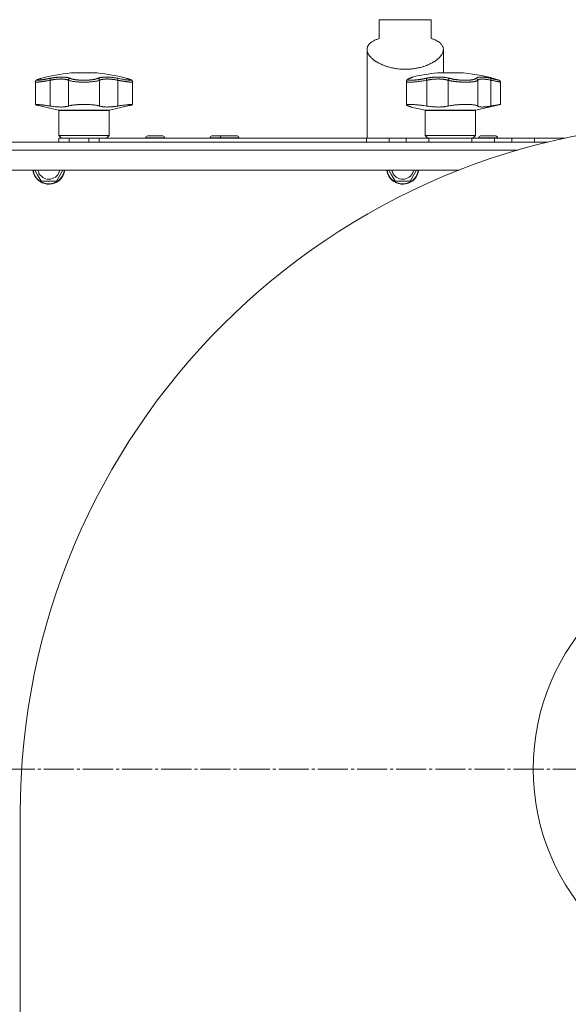
# Model space of a CAD drawing. Units: millimetres. Extents: x 0 to 21052, y -4 to 7425.
# Drawn here: x 11975 to 12249, y 1569 to 2059 of the extents above; entities that cross this region are included whole.
import ezdxf

# ---------------------------------------------------------------- set-up
doc = ezdxf.new("R2010")
doc.units = ezdxf.units.MM
doc.linetypes.add('K5LT_AXLED', pattern=[19.5, 15, -1.5, 1.5, -1.5])
doc.linetypes.add('K5LT_THIN', pattern=[0])
for name, color, linetype, true_color in [('OSI', 2, 'Continuous', 0xffff00), ('R', 1, 'Continuous', 0xff0000), ('WELDING', 7, 'Continuous', 0xffffff)]:
    doc.layers.add(name, color=color, linetype=linetype, true_color=true_color)

msp = doc.modelspace()

# ---------------------------------------------------------------- linework, layer by layer
at = {"layer": 'OSI', "color": 30, "linetype": 'K5LT_AXLED', "lineweight": 18, "true_color": 0xff8000}
msp.add_line((12879.92, 1685.93), (11717.42, 1685.93), dxfattribs=at)
at = {"layer": 'R', "color": 7, "linetype": 'K5LT_THIN', "lineweight": 18}
for p, q in [((12154.42, 2050.05), (12154.42, 2059.43)), ((12180.42, 2059.43), (12154.42, 2059.43)), ((12180.42, 2050.05), (12180.42, 2059.43)), ((12148.42, 2000.43), (12148.42, 2044.6)), ((12148.42, 2000.43), (12148.42, 2044.6)), ((12186.42, 2032.86), (12186.42, 2044.6)), ((12186.42, 2032.86), (12186.42, 2044.6)), ((12000.92, 2032.86), (12013.92, 2032.86)), ((12183.42, 2032.86), (12196.42, 2032.86)), ((11983.22, 2028.38), (11983.22, 2028.38)), ((11983.22, 2017.11), (11983.22, 2028.38)), ((11983.22, 2028.38), (11983.22, 2028.38)), ((11986.26, 2030.2), (11985.85, 2030.09)), ((11986.26, 2030.2), (11985.85, 2030.09)), ((11990.63, 2029.24), (11990.63, 2016.39)), ((11999.67, 2029.24), (11999.67, 2016.39)), ((12015.18, 2029.24), (12015.18, 2016.39)), ((12024.22, 2029.24), (12024.22, 2016.39)), ((12031.62, 2017.11), (12031.62, 2028.38)), ((12031.62, 2028.38), (12031.62, 2028.38)), ((12031.62, 2028.38), (12031.62, 2028.38)), ((12168.05, 2028.62), (12168.05, 2028.62)), ((12168.05, 2028.62), (12168.05, 2028.62)), ((12168.05, 2016.92), (12168.05, 2028.62)), ((12168.05, 2028.62), (12168.05, 2028.62)), ((12168.05, 2028.62), (12168.05, 2028.62)), ((12168.05, 2028.62), (12168.05, 2028.62)), ((12169.54, 2030.16), (12169.54, 2030.16)), ((12178.16, 2029.24), (12178.16, 2016.39)), ((12188.79, 2029.24), (12188.79, 2016.39)), ((12203.53, 2029.24), (12203.53, 2016.39)), ((12210.1, 2029.24), (12210.1, 2016.39)), ((12214.92, 2017.17), (12214.92, 2028.29)), ((12202.58, 2014.32), (12214.92, 2017.17)), ((11994.77, 2014.32), (11984.86, 2016.61)), ((12007.42, 2014.32), (11994.77, 2014.32)), ((11994.92, 2001.68), (11994.92, 2014.13)), ((12019.92, 2014.13), (11994.92, 2014.13)), ((12020.08, 2014.32), (12007.42, 2014.32)), ((12019.92, 2001.68), (12019.92, 2014.13)), ((12020.08, 2014.32), (12029.99, 2016.61)), ((12177.27, 2014.32), (12170.42, 2015.9)), ((12202.58, 2014.32), (12177.27, 2014.32)), ((12177.42, 2001.68), (12177.42, 2014.13)), ((12202.42, 2014.13), (12177.42, 2014.13)), ((12202.42, 2001.68), (12202.42, 2014.13)), ((11926.92, 1998.43), (12238.43, 1998.43)), ((11958.92, 1998.43), (12238.43, 1998.43)), ((11996.17, 2000.43), (11994.92, 2001.68)), ((12007.42, 2001.68), (11994.92, 2001.68)), ((11994.92, 2000.43), (12000.05, 2000.43)), ((11994.92, 1998.43), (11994.92, 2000.43)), ((12000.05, 2000.43), (12009.8, 2000.43)), ((12000.05, 1998.43), (12000.05, 2000.43)), ((12019.92, 2001.68), (12007.42, 2001.68)), ((12009.8, 2000.43), (12014.92, 2000.43)), ((12009.8, 1998.43), (12009.8, 2000.43)), ((12014.92, 1998.43), (12014.92, 2000.43)), ((12014.92, 2000.43), (12148.12, 2000.43)), ((12018.67, 2000.43), (12019.92, 2001.68)), ((12038.17, 2000.53), (12038.17, 2000.43)), ((12047.67, 2000.53), (12038.17, 2000.53)), ((12046.67, 2001.53), (12039.17, 2001.53)), ((12047.67, 2000.53), (12047.67, 2000.43)), ((12070.17, 2000.53), (12070.17, 2000.43)), ((12075.17, 2000.53), (12070.17, 2000.53)), ((12078.67, 2001.53), (12071.17, 2001.53)), ((12075.17, 2000.53), (12075.17, 2000.43)), ((12084.67, 2000.53), (12075.17, 2000.53)), ((12083.67, 2001.53), (12076.17, 2001.53)), ((12084.67, 2000.53), (12084.67, 2000.43)), ((12148.12, 2000.43), (12148.12, 1998.43)), ((12148.12, 2000.43), (12159.41, 2000.43)), ((12159.41, 2000.43), (12167.94, 2000.43)), ((12159.41, 2000.43), (12159.41, 1998.43)), ((12167.94, 1998.43), (12167.94, 2000.43)), ((12167.94, 2000.43), (12179.23, 2000.43)), ((12202.42, 2001.68), (12177.42, 2001.68)), ((12178.67, 2000.43), (12177.42, 2001.68)), ((12179.23, 1998.43), (12179.23, 2000.43)), ((12179.23, 2000.43), (12200.62, 2000.43)), ((12200.62, 2000.43), (12211.91, 2000.43)), ((12200.62, 1998.43), (12200.62, 2000.43)), ((12201.17, 2000.43), (12202.42, 2001.68)), ((12203.92, 2000.53), (12203.92, 2000.43)), ((12213.42, 2000.53), (12203.92, 2000.53)), ((12212.42, 2001.53), (12204.92, 2001.53)), ((12211.91, 2000.43), (12220.44, 2000.43)), ((12211.91, 1998.43), (12211.91, 2000.43)), ((12213.42, 2000.53), (12213.42, 2000.43)), ((12220.44, 1998.43), (12220.44, 2000.43)), ((12220.44, 2000.43), (12231.73, 2000.43)), ((12231.73, 1998.43), (12231.73, 2000.43)), ((12231.73, 2000.43), (12247.1, 2000.43)), ((12223.52, 1994.43), (11928.95, 1994.43)), ((12194.26, 1984.43), (11938.95, 1984.43)), ((11984.3, 1982.18), (11983, 1984.43)), ((11996.85, 1984.43), (11993.68, 1978.93)), ((12160.55, 1982.18), (12159.25, 1984.43)), ((12173.1, 1984.43), (12169.93, 1978.93)), ((11986.17, 1978.93), (11984.3, 1982.18)), ((11993.68, 1978.93), (11986.17, 1978.93)), ((12162.42, 1978.93), (12160.55, 1982.18)), ((12169.93, 1978.93), (12162.42, 1978.93)), ((11975.67, 1663.73), (11975.67, 1442.93)), ((11975.67, 1663.73), (11975.67, 1442.93))]:
    msp.add_line(p, q, dxfattribs=at)
msp.add_circle((12342.42, 1685.93), 111.22, dxfattribs=at)
for centre, radius, start, end in [((12007.42, 1955.13), 78, 94.7802, 106.0502), ((12007.42, 1955.13), 78, 73.9498, 85.2198), ((12189.92, 1955.13), 78, 94.7802, 103.9019), ((12189.92, 1955.13), 78, 71.839, 85.2198), ((12169.83, 2029.46), 0.755, 102.5351, 113.0277), ((11994.72, 2014.13), 0.2, 0, 77), ((12020.12, 2014.13), 0.2, 103, 180), ((12177.22, 2014.13), 0.2, 0, 77), ((12202.62, 2014.13), 0.2, 103, 180), ((12320.22, 1663.73), 344.55, 90, 180), ((12320.22, 1663.73), 344.55, 90, 180), ((12039.17, 2000.53), 1, 90, 180), ((12046.67, 2000.53), 1, 0, 90), ((12071.17, 2000.53), 1, 90, 180), ((12076.17, 2000.53), 1, 90, 180), ((12083.67, 2000.53), 1, 0, 90), ((12204.92, 2000.53), 1, 90, 180), ((12212.42, 2000.53), 1, 0, 90), ((11989.92, 1985.43), 8, 187.1808, 210), ((11989.92, 1985.43), 7.83, 187.3405, 210), ((11989.92, 1985.43), 8, 210, 352.8192), ((11989.92, 1985.43), 7.83, 210, 352.6595), ((11989.92, 1985.43), 5.51, 190.4613, 210), ((11989.92, 1985.43), 5.51, 210, 349.5387), ((12166.17, 1985.43), 8, 187.1808, 210), ((12166.17, 1985.43), 7.83, 187.3405, 210), ((12166.17, 1985.43), 8, 210, 352.8192), ((12166.17, 1985.43), 7.83, 210, 352.6595), ((12166.17, 1985.43), 5.51, 190.4613, 210), ((12166.17, 1985.43), 5.51, 210, 349.5387)]:
    msp.add_arc(centre, radius, start, end, dxfattribs=at)
at = {"layer": 'WELDING', "color": 7, "linetype": 'K5LT_THIN', "lineweight": 18}
for points, knots in [([(12148.42, 2044.6), (12148.42, 2044.72), (12148.44, 2045.08), (12148.56, 2045.66), (12148.81, 2046.27), (12149.15, 2046.84), (12149.59, 2047.38), (12150.08, 2047.83), (12150.78, 2048.38), (12151.57, 2048.87), (12152.72, 2049.42), (12153.62, 2049.78), (12154.26, 2049.99), (12154.42, 2050.05)], [0, 0, 0, 0, 0.694912, 2.121693, 3.546073, 4.661541, 5.93619, 7.329615, 8.082707, 10.296314, 11.501596, 13.37465, 14, 14, 14, 14]), ([(12180.42, 2050.05), (12180.92, 2049.89), (12181.74, 2049.59), (12182.8, 2049.11), (12183.7, 2048.61), (12184.45, 2048.1), (12184.96, 2047.66), (12185.36, 2047.25), (12185.72, 2046.81), (12186.04, 2046.27), (12186.27, 2045.71), (12186.4, 2045.16), (12186.42, 2044.79), (12186.42, 2044.6)], [0, 0, 0, 0, 1.873443, 3.284866, 4.7222, 6.32421, 7.512275, 8.128381, 9.356925, 10.57873, 11.779788, 12.898373, 14, 14, 14, 14]), ([(12167.42, 2034.73), (12166.76, 2034.73), (12165.59, 2034.76), (12164.26, 2034.88), (12162.94, 2035.04), (12161.48, 2035.28), (12159.88, 2035.64), (12158.47, 2036.04), (12157.23, 2036.46), (12156.04, 2036.93), (12155.03, 2037.39), (12154.2, 2037.81), (12153.54, 2038.19), (12152.98, 2038.53), (12152.53, 2038.82), (12152.06, 2039.15), (12151.54, 2039.55), (12150.98, 2040.02), (12150.49, 2040.49), (12150.1, 2040.91), (12149.79, 2041.27), (12149.52, 2041.62), (12149.26, 2042.01), (12149.02, 2042.42), (12148.77, 2042.92), (12148.59, 2043.44), (12148.46, 2044.02), (12148.42, 2044.4), (12148.42, 2044.6)], [0, 0, 0, 0, 2.160179, 3.76273, 4.294089, 6.417625, 8.54151, 9.605052, 11.206961, 12.816666, 13.891388, 14.970263, 16.054008, 16.597942, 17.325183, 18.052185, 18.779057, 19.865804, 20.944005, 21.656042, 22.363699, 23.067322, 23.762669, 24.626339, 25.487036, 26.686427, 27.708727, 29, 29, 29, 29]), ([(12186.42, 2044.6), (12186.42, 2044.46), (12186.41, 2044.15), (12186.32, 2043.68), (12186.17, 2043.18), (12185.96, 2042.67), (12185.73, 2042.24), (12185.49, 2041.86), (12185.26, 2041.53), (12184.98, 2041.18), (12184.62, 2040.76), (12184.16, 2040.29), (12183.58, 2039.77), (12182.96, 2039.27), (12182.36, 2038.85), (12181.81, 2038.49), (12181.32, 2038.2), (12180.74, 2037.87), (12179.93, 2037.44), (12179.12, 2037.07), (12178.39, 2036.76), (12177.56, 2036.44), (12176.44, 2036.06), (12175.33, 2035.74), (12174.17, 2035.46), (12172.84, 2035.18), (12171.05, 2034.92), (12169.24, 2034.76), (12168.03, 2034.73), (12167.42, 2034.73)], [0, 0, 0, 0, 0.941924, 1.954098, 2.976763, 4.014153, 5.071521, 5.605153, 6.325441, 7.049834, 7.778585, 8.876745, 9.973691, 11.061343, 12.137918, 12.84879, 13.557422, 14.263867, 15.316662, 16.875994, 17.390704, 18.072516, 19.935373, 21.446168, 21.948695, 23.962796, 25.975848, 27.984764, 30, 30, 30, 30]), ([(11985.85, 2030.09), (11985.64, 2030.02), (11985.45, 2029.97), (11985.1, 2029.86), (11984.94, 2029.81), (11984.66, 2029.71), (11984.54, 2029.67), (11984.32, 2029.59), (11984.23, 2029.55), (11984.07, 2029.48), (11984, 2029.45), (11983.88, 2029.38), (11983.83, 2029.35), (11983.73, 2029.29), (11983.68, 2029.25), (11983.6, 2029.19), (11983.56, 2029.15), (11983.49, 2029.08), (11983.46, 2029.04), (11983.41, 2028.96), (11983.38, 2028.93), (11983.34, 2028.84), (11983.32, 2028.8), (11983.28, 2028.71), (11983.27, 2028.67), (11983.24, 2028.57), (11983.23, 2028.52), (11983.23, 2028.44), (11983.23, 2028.41), (11983.22, 2028.38)], [0.031107, 0.031107, 0.031107, 0.031107, 7.326915, 7.326915, 14.012754, 14.012754, 20.325533, 20.325533, 25.793729, 25.793729, 30.504506, 30.504506, 34.22777, 34.22777, 37.022325, 37.022325, 39.128709, 39.128709, 40.811781, 40.811781, 42.251148, 42.251148, 43.552224, 43.552224, 44.890988, 44.890988, 46.142145, 46.142145, 46.952771, 46.952771, 46.952771, 46.952771]), ([(11990.63, 2029.24), (11990.31, 2029.18), (11989.75, 2029.08), (11989.03, 2028.96), (11988.49, 2028.88), (11988.08, 2028.81), (11987.73, 2028.76), (11987.39, 2028.71), (11987.08, 2028.66), (11986.78, 2028.62), (11986.49, 2028.57), (11986.19, 2028.53), (11985.89, 2028.49), (11985.58, 2028.46), (11985.29, 2028.42), (11985.02, 2028.39), (11984.76, 2028.36), (11984.54, 2028.34), (11984.34, 2028.33), (11984.16, 2028.31), (11984, 2028.3), (11983.84, 2028.29), (11983.69, 2028.29), (11983.56, 2028.29), (11983.44, 2028.3), (11983.35, 2028.31), (11983.28, 2028.32), (11983.24, 2028.34), (11983.23, 2028.36), (11983.22, 2028.37), (11983.22, 2028.38)], [0, 0, 0, 0, 2.433986, 4.357741, 5.687979, 6.760633, 7.77118, 8.734022, 9.685994, 10.580531, 11.501466, 12.448755, 13.49932, 14.589719, 15.700619, 16.822526, 17.859426, 18.916522, 19.852808, 20.797681, 21.769268, 22.72665, 23.861098, 24.937231, 26.066894, 27.22149, 28.345589, 29.551163, 30.54422, 31, 31, 31, 31]), ([(11985.85, 2030.09), (11985.75, 2030.05), (11985.55, 2030), (11985.3, 2029.92), (11985.08, 2029.85), (11984.88, 2029.79), (11984.7, 2029.72), (11984.5, 2029.65), (11984.31, 2029.58), (11984.14, 2029.5), (11984.02, 2029.43), (11983.95, 2029.38), (11983.92, 2029.34), (11983.93, 2029.3), (11983.97, 2029.28), (11984.05, 2029.25), (11984.18, 2029.24), (11984.36, 2029.24), (11984.56, 2029.25), (11984.78, 2029.26), (11984.98, 2029.28), (11985.17, 2029.3), (11985.35, 2029.32), (11985.52, 2029.34), (11985.74, 2029.37), (11985.97, 2029.4), (11986.24, 2029.44), (11986.48, 2029.47), (11986.76, 2029.52), (11987.04, 2029.56), (11987.3, 2029.6), (11987.54, 2029.64), (11987.79, 2029.68), (11988.05, 2029.73), (11988.32, 2029.78), (11988.6, 2029.83), (11988.87, 2029.88), (11989.15, 2029.93), (11989.42, 2029.98), (11989.71, 2030.04), (11990.02, 2030.09), (11990.3, 2030.15), (11990.48, 2030.19), (11990.56, 2030.2)], [0, 0, 0, 0, 1.301336, 2.464115, 3.448096, 4.468247, 5.549245, 6.727805, 8.232536, 9.858255, 11.523808, 13.005555, 14.410916, 15.765059, 17.068857, 18.520495, 20.093857, 21.741527, 23.250907, 24.56905, 25.635246, 26.56167, 27.378416, 28.124554, 28.800087, 30.209429, 30.904427, 31.855741, 32.806423, 33.863211, 34.614292, 35.397921, 36.138092, 36.909406, 37.747827, 38.543258, 39.363268, 40.117068, 40.876683, 41.655022, 42.574895, 43.376567, 44, 44, 44, 44]), ([(11990.56, 2030.2), (11990.55, 2030.19), (11990.54, 2030.15), (11990.53, 2030.07), (11990.53, 2029.96), (11990.54, 2029.84), (11990.55, 2029.7), (11990.58, 2029.51), (11990.61, 2029.34), (11990.63, 2029.24)], [0, 0, 0, 0, 1.474029, 2.805708, 3.989074, 5.207094, 6.378575, 7.678095, 10, 10, 10, 10]), ([(11990.56, 2030.2), (11990.82, 2030.25), (11991.26, 2030.33), (11991.79, 2030.43), (11992.14, 2030.48), (11992.43, 2030.53), (11992.74, 2030.57), (11993.06, 2030.61), (11993.38, 2030.65), (11993.69, 2030.69), (11994.04, 2030.72), (11994.42, 2030.76), (11994.83, 2030.79), (11995.25, 2030.81), (11995.7, 2030.83), (11996.12, 2030.84), (11996.53, 2030.84), (11996.93, 2030.84), (11997.33, 2030.82), (11997.72, 2030.8), (11998.08, 2030.77), (11998.43, 2030.73), (11998.73, 2030.68), (11999.05, 2030.63), (11999.4, 2030.56), (11999.79, 2030.46), (12000.16, 2030.33), (12000.38, 2030.24), (12000.48, 2030.2)], [0, 0, 0, 0, 1.817349, 3.056387, 3.728657, 4.348504, 5.109782, 5.915676, 6.67712, 7.426842, 8.250117, 9.264083, 10.211416, 11.373776, 12.510973, 13.7579, 14.782653, 15.975674, 17.163136, 18.347873, 19.505889, 20.608274, 21.70244, 22.676394, 24.020369, 25.749851, 27.48879, 29, 29, 29, 29]), ([(11999.67, 2029.24), (11999.54, 2029.3), (11999.28, 2029.41), (11998.87, 2029.54), (11998.51, 2029.63), (11998.19, 2029.7), (11997.89, 2029.74), (11997.61, 2029.78), (11997.34, 2029.81), (11997.05, 2029.84), (11996.77, 2029.85), (11996.47, 2029.87), (11996.13, 2029.87), (11995.75, 2029.87), (11995.33, 2029.86), (11994.9, 2029.84), (11994.51, 2029.82), (11994.12, 2029.78), (11993.72, 2029.75), (11993.32, 2029.7), (11992.94, 2029.65), (11992.58, 2029.6), (11992.27, 2029.55), (11992, 2029.5), (11991.75, 2029.46), (11991.51, 2029.42), (11991.27, 2029.37), (11991.03, 2029.32), (11990.82, 2029.28), (11990.69, 2029.25), (11990.63, 2029.24)], [0, 0, 0, 0, 2.421987, 4.483994, 6.041199, 7.473879, 8.665845, 9.694029, 10.761527, 11.776401, 12.806542, 13.770978, 14.902771, 16.171899, 17.589385, 18.897605, 20.088774, 21.206235, 22.359993, 23.528817, 24.617275, 25.653349, 26.573697, 27.266495, 27.915467, 28.580496, 29.27205, 29.944318, 30.520301, 31, 31, 31, 31]), ([(12000.48, 2030.2), (12000.42, 2030.19), (12000.31, 2030.15), (12000.15, 2030.07), (12000.02, 2029.96), (11999.91, 2029.84), (11999.82, 2029.7), (11999.74, 2029.55), (11999.69, 2029.39), (11999.68, 2029.29), (11999.67, 2029.24)], [0, 0, 0, 0, 1.621438, 3.086299, 4.388011, 5.72784, 7.016469, 8.44594, 9.761539, 11, 11, 11, 11]), ([(12015.18, 2029.24), (12014.99, 2029.17), (12014.59, 2029.03), (12013.91, 2028.86), (12013.19, 2028.72), (12012.42, 2028.6), (12011.6, 2028.5), (12010.74, 2028.42), (12009.85, 2028.36), (12008.96, 2028.32), (12008.11, 2028.29), (12007.34, 2028.29), (12006.58, 2028.3), (12005.77, 2028.32), (12004.9, 2028.36), (12004.01, 2028.43), (12003.12, 2028.51), (12002.29, 2028.62), (12001.52, 2028.75), (12000.66, 2028.92), (12000.06, 2029.09), (11999.73, 2029.22), (11999.67, 2029.24)], [0, 0, 0, 0, 1.514427, 2.831223, 3.995341, 5.174243, 6.346499, 7.467156, 8.587093, 9.698671, 10.722691, 11.622689, 12.4724, 13.429898, 14.506012, 15.669549, 16.840888, 18.030248, 19.227656, 20.409604, 22.512802, 23, 23, 23, 23]), ([(12000.48, 2030.2), (12000.55, 2030.17), (12000.67, 2030.12), (12000.84, 2030.06), (12000.97, 2030.01), (12001.08, 2029.98), (12001.21, 2029.94), (12001.35, 2029.89), (12001.51, 2029.85), (12001.69, 2029.81), (12001.89, 2029.76), (12002.11, 2029.71), (12002.33, 2029.67), (12002.57, 2029.62), (12002.83, 2029.58), (12003.09, 2029.54), (12003.35, 2029.5), (12003.61, 2029.47), (12003.86, 2029.44), (12004.12, 2029.41), (12004.39, 2029.38), (12004.65, 2029.36), (12004.91, 2029.34), (12005.17, 2029.32), (12005.47, 2029.3), (12005.79, 2029.28), (12006.1, 2029.27), (12006.4, 2029.26), (12006.72, 2029.25), (12007.04, 2029.24), (12007.37, 2029.24), (12007.68, 2029.24), (12007.98, 2029.25), (12008.24, 2029.25), (12008.49, 2029.26), (12008.75, 2029.27), (12009.02, 2029.28), (12009.28, 2029.29), (12009.53, 2029.31), (12009.78, 2029.32), (12010.06, 2029.34), (12010.35, 2029.37), (12010.65, 2029.4), (12010.92, 2029.43), (12011.17, 2029.46), (12011.41, 2029.49), (12011.65, 2029.52), (12011.88, 2029.56), (12012.19, 2029.61), (12012.5, 2029.66), (12012.79, 2029.72), (12013, 2029.77), (12013.2, 2029.82), (12013.39, 2029.87), (12013.57, 2029.92), (12013.73, 2029.96), (12013.88, 2030.01), (12014.04, 2030.07), (12014.2, 2030.13), (12014.31, 2030.18), (12014.37, 2030.2)], [0, 0, 0, 0, 1.563016, 2.745017, 3.559599, 4.211422, 4.981132, 5.833142, 6.78542, 7.6967, 8.770762, 9.829731, 10.91058, 12.018205, 13.15686, 14.321449, 15.451426, 16.500552, 17.456757, 18.490667, 19.526954, 20.615965, 21.460942, 22.417706, 23.584843, 24.755677, 25.852954, 26.927187, 27.976421, 29.212545, 30.291317, 31.484138, 32.482077, 33.437651, 34.28809, 35.180892, 36.173411, 37.123947, 37.982357, 38.918865, 39.924302, 41.10133, 42.2284, 43.342044, 44.283798, 45.246484, 46.224585, 47.283832, 48.244599, 50.343782, 51.438263, 52.511957, 53.564862, 54.607285, 55.607971, 56.566921, 57.49639, 58.523334, 59.647752, 61, 61, 61, 61]), ([(12014.37, 2030.2), (12014.49, 2030.25), (12014.69, 2030.33), (12014.95, 2030.42), (12015.14, 2030.47), (12015.29, 2030.51), (12015.45, 2030.55), (12015.63, 2030.59), (12015.84, 2030.64), (12016.05, 2030.67), (12016.29, 2030.71), (12016.54, 2030.74), (12016.82, 2030.77), (12017.11, 2030.8), (12017.44, 2030.82), (12017.82, 2030.83), (12018.24, 2030.84), (12018.67, 2030.84), (12019.1, 2030.83), (12019.51, 2030.82), (12019.92, 2030.79), (12020.34, 2030.76), (12020.79, 2030.73), (12021.21, 2030.68), (12021.68, 2030.63), (12022.24, 2030.56), (12022.9, 2030.45), (12023.61, 2030.33), (12024.07, 2030.24), (12024.29, 2030.2)], [0, 0, 0, 0, 1.806077, 3.048242, 3.738576, 4.289577, 4.945781, 5.732086, 6.560273, 7.339946, 8.109559, 9.081413, 10.032724, 10.913863, 11.922242, 13.128842, 14.39851, 15.694166, 16.859167, 18.073259, 19.003483, 20.205465, 21.344269, 22.468443, 23.482152, 24.86412, 26.644959, 28.428316, 30, 30, 30, 30]), ([(12014.37, 2030.2), (12014.43, 2030.19), (12014.54, 2030.15), (12014.7, 2030.07), (12014.83, 2029.96), (12014.94, 2029.84), (12015.03, 2029.7), (12015.11, 2029.55), (12015.16, 2029.39), (12015.17, 2029.29), (12015.18, 2029.24)], [0, 0, 0, 0, 1.621432, 3.086279, 4.387981, 5.727803, 7.016433, 8.445905, 9.761515, 11, 11, 11, 11]), ([(12024.22, 2029.24), (12023.92, 2029.3), (12023.38, 2029.41), (12022.65, 2029.54), (12022.05, 2029.63), (12021.57, 2029.7), (12021.14, 2029.74), (12020.77, 2029.78), (12020.3, 2029.82), (12019.85, 2029.85), (12019.41, 2029.87), (12019.06, 2029.87), (12018.67, 2029.87), (12018.28, 2029.86), (12017.9, 2029.84), (12017.57, 2029.82), (12017.26, 2029.78), (12016.97, 2029.75), (12016.69, 2029.7), (12016.43, 2029.65), (12016.21, 2029.6), (12016.02, 2029.55), (12015.86, 2029.5), (12015.73, 2029.46), (12015.6, 2029.42), (12015.48, 2029.37), (12015.36, 2029.32), (12015.26, 2029.28), (12015.2, 2029.25), (12015.18, 2029.24)], [0, 0, 0, 0, 2.343858, 4.339349, 5.846321, 7.232786, 8.386302, 9.381319, 10.414381, 12.393428, 13.326753, 14.422036, 15.650225, 17.021985, 18.288005, 19.440749, 20.522163, 21.638703, 22.769823, 23.823169, 24.825822, 25.716481, 26.38693, 27.014968, 27.658545, 28.32779, 28.978372, 29.535776, 30, 30, 30, 30]), ([(12024.29, 2030.2), (12024.3, 2030.19), (12024.31, 2030.15), (12024.32, 2030.07), (12024.32, 2029.96), (12024.31, 2029.84), (12024.29, 2029.7), (12024.27, 2029.51), (12024.24, 2029.34), (12024.22, 2029.24)], [0, 0, 0, 0, 1.474035, 2.805727, 3.9891, 5.207128, 6.378608, 7.678128, 10, 10, 10, 10]), ([(12031.62, 2028.38), (12031.62, 2028.37), (12031.62, 2028.36), (12031.61, 2028.34), (12031.57, 2028.33), (12031.52, 2028.31), (12031.45, 2028.3), (12031.36, 2028.29), (12031.25, 2028.29), (12031.11, 2028.29), (12030.94, 2028.3), (12030.75, 2028.31), (12030.54, 2028.32), (12030.31, 2028.34), (12030.08, 2028.36), (12029.85, 2028.39), (12029.62, 2028.41), (12029.36, 2028.44), (12029.07, 2028.48), (12028.75, 2028.52), (12028.39, 2028.57), (12028.02, 2028.62), (12027.65, 2028.68), (12027.31, 2028.73), (12026.97, 2028.78), (12026.64, 2028.83), (12026.29, 2028.89), (12025.94, 2028.95), (12025.59, 2029), (12025.26, 2029.06), (12024.93, 2029.11), (12024.63, 2029.17), (12024.39, 2029.21), (12024.27, 2029.23), (12024.22, 2029.24)], [0, 0, 0, 0, 0.519386, 1.711818, 2.767988, 3.833835, 4.929884, 6.009923, 7.28997, 8.504076, 9.778634, 11.082163, 12.351409, 13.714412, 14.836494, 15.929612, 16.989184, 18.076174, 19.283085, 20.477788, 21.857301, 23.249902, 24.510328, 25.655487, 26.679088, 27.735554, 28.824291, 29.930496, 31.014909, 31.974771, 32.910397, 33.911094, 34.607629, 35, 35, 35, 35]), ([(12024.29, 2030.2), (12024.75, 2030.11), (12025.6, 2029.94), (12026.72, 2029.74), (12027.63, 2029.59), (12028.37, 2029.47), (12029, 2029.38), (12029.55, 2029.31), (12030, 2029.27), (12030.33, 2029.25), (12030.56, 2029.24), (12030.7, 2029.24), (12030.79, 2029.25), (12030.84, 2029.27), (12030.88, 2029.28), (12030.91, 2029.29), (12030.92, 2029.31), (12030.93, 2029.33), (12030.92, 2029.36), (12030.89, 2029.38), (12030.85, 2029.41), (12030.8, 2029.45), (12030.73, 2029.49), (12030.66, 2029.52), (12030.58, 2029.56), (12030.5, 2029.59), (12030.41, 2029.63), (12030.28, 2029.68), (12030.11, 2029.74), (12029.89, 2029.81), (12029.63, 2029.9), (12029.37, 2029.97), (12029.2, 2030.02), (12029.14, 2030.04)], [0, 0, 0, 0, 2.895315, 5.441954, 7.639917, 9.477561, 11.348893, 13.189783, 14.9742, 16.593199, 17.961179, 19.041677, 19.853998, 20.547875, 21.168846, 21.750561, 22.293022, 22.996447, 23.684189, 24.408888, 24.998924, 25.722096, 26.458866, 27.14536, 27.698612, 28.185519, 28.707252, 29.365088, 30.232211, 31.246726, 32.306515, 33.338395, 34, 34, 34, 34]), ([(12029.14, 2030.04), (12029.09, 2030.06), (12028.96, 2030.1), (12028.78, 2030.15), (12028.64, 2030.19), (12028.58, 2030.2)], [0, 0, 0, 0, 1.62134, 4.39576, 6, 6, 6, 6]), ([(12029.14, 2030.04), (12029.09, 2030.06), (12028.96, 2030.1), (12028.78, 2030.15), (12028.64, 2030.19), (12028.58, 2030.2)], [0, 0, 0, 0, 1.62134, 4.39576, 6, 6, 6, 6]), ([(12029.08, 2030.06), (12029.19, 2030.03), (12029.3, 2030), (12029.59, 2029.91), (12029.76, 2029.85), (12030.06, 2029.75), (12030.2, 2029.71), (12030.43, 2029.62), (12030.53, 2029.58), (12030.7, 2029.51), (12030.78, 2029.48), (12030.91, 2029.41), (12030.97, 2029.38), (12031.08, 2029.31), (12031.13, 2029.28), (12031.21, 2029.21), (12031.25, 2029.18), (12031.33, 2029.11), (12031.36, 2029.07), (12031.42, 2029), (12031.45, 2028.96), (12031.5, 2028.88), (12031.52, 2028.84), (12031.56, 2028.75), (12031.57, 2028.7), (12031.6, 2028.61), (12031.61, 2028.56), (12031.62, 2028.47), (12031.62, 2028.43), (12031.62, 2028.39)], [1.017247, 1.017247, 1.017247, 1.017247, 5.086233, 5.086233, 12.328482, 12.328482, 18.789246, 18.789246, 24.664386, 24.664386, 29.803904, 29.803904, 34.000256, 34.000256, 37.120515, 37.120515, 39.434549, 39.434549, 41.243998, 41.243998, 42.761873, 42.761873, 44.116398, 44.116398, 45.511462, 45.511462, 46.808997, 46.808997, 47.884055, 47.884055, 47.884055, 47.884055]), ([(12169.54, 2030.16), (12169.41, 2030.11), (12169.3, 2030.05), (12169.09, 2029.95), (12169, 2029.91), (12168.85, 2029.82), (12168.78, 2029.77), (12168.66, 2029.69), (12168.6, 2029.65), (12168.5, 2029.56), (12168.46, 2029.52), (12168.38, 2029.44), (12168.34, 2029.4), (12168.27, 2029.31), (12168.24, 2029.27), (12168.19, 2029.18), (12168.17, 2029.13), (12168.13, 2029.04), (12168.11, 2029), (12168.09, 2028.91), (12168.07, 2028.86), (12168.06, 2028.77), (12168.05, 2028.73), (12168.05, 2028.66), (12168.05, 2028.64), (12168.05, 2028.62)], [0, 0, 0, 0, 5.569581, 5.569581, 10.400272, 10.400272, 14.458803, 14.458803, 17.862632, 17.862632, 20.694766, 20.694766, 23.087417, 23.087417, 25.123008, 25.123008, 26.890696, 26.890696, 28.485227, 28.485227, 29.96123, 29.96123, 31.350578, 31.350578, 32, 32, 32, 32]), ([(12178.16, 2029.24), (12177.73, 2029.16), (12176.93, 2029.03), (12175.79, 2028.85), (12174.76, 2028.71), (12173.79, 2028.59), (12172.85, 2028.48), (12171.96, 2028.4), (12171.15, 2028.34), (12170.42, 2028.3), (12169.77, 2028.29), (12169.22, 2028.3), (12168.76, 2028.33), (12168.42, 2028.38), (12168.19, 2028.45), (12168.07, 2028.53), (12168.05, 2028.59), (12168.05, 2028.62)], [0, 0, 0, 0, 1.556951, 2.911173, 4.10637, 5.32148, 6.559261, 7.766033, 8.967891, 10.157554, 11.347103, 12.531976, 13.720881, 14.901925, 16.019114, 17.153431, 18, 18, 18, 18]), ([(12169.67, 2030.2), (12169.57, 2030.16), (12169.44, 2030.1), (12169.29, 2030.03), (12169.2, 2029.98), (12169.13, 2029.93), (12169.05, 2029.89), (12168.97, 2029.83), (12168.9, 2029.77), (12168.83, 2029.71), (12168.79, 2029.64), (12168.78, 2029.59), (12168.78, 2029.54), (12168.8, 2029.5), (12168.83, 2029.46), (12168.87, 2029.43), (12168.92, 2029.4), (12168.98, 2029.38), (12169.06, 2029.35), (12169.15, 2029.33), (12169.25, 2029.31), (12169.36, 2029.29), (12169.49, 2029.27), (12169.62, 2029.26), (12169.75, 2029.25), (12169.88, 2029.25), (12170.03, 2029.24), (12170.19, 2029.24), (12170.37, 2029.24), (12170.55, 2029.24), (12170.74, 2029.25), (12170.93, 2029.26), (12171.12, 2029.27), (12171.3, 2029.28), (12171.48, 2029.29), (12171.67, 2029.3), (12171.89, 2029.32), (12172.13, 2029.34), (12172.38, 2029.36), (12172.64, 2029.39), (12172.89, 2029.42), (12173.14, 2029.45), (12173.41, 2029.48), (12173.7, 2029.51), (12174.05, 2029.56), (12174.41, 2029.61), (12174.8, 2029.67), (12175.2, 2029.73), (12175.62, 2029.8), (12176.01, 2029.86), (12176.38, 2029.93), (12176.74, 2029.99), (12177.1, 2030.06), (12177.47, 2030.13), (12177.71, 2030.18), (12177.83, 2030.2)], [0, 0, 0, 0, 2.174748, 3.04898, 3.778111, 4.610494, 5.525598, 6.443785, 7.7062, 9.115637, 10.620278, 11.852207, 12.928367, 14.178047, 15.242572, 16.212608, 17.064465, 18.048667, 19.080265, 20.074363, 21.083203, 22.103384, 23.165776, 24.108575, 25.021514, 25.783242, 26.716525, 27.650961, 28.63816, 29.595772, 30.558764, 31.475525, 32.297601, 33.104376, 33.895851, 34.629272, 35.509873, 36.478076, 37.496724, 38.460433, 39.42878, 40.339519, 41.170324, 42.282874, 43.432627, 44.782978, 45.977962, 47.387292, 48.759493, 50.088853, 51.276423, 52.410283, 53.59299, 54.789562, 56, 56, 56, 56]), ([(12171.18, 2030.84), (12171.18, 2030.84), (12171.18, 2030.84), (12171.18, 2030.84), (12171.17, 2030.84), (12171.17, 2030.84), (12171.16, 2030.84), (12171.15, 2030.83), (12171.14, 2030.83), (12171.11, 2030.82), (12171.09, 2030.81), (12171.06, 2030.8), (12171.04, 2030.79), (12171.04, 2030.79), (12171.04, 2030.79), (12171.04, 2030.79), (12171.04, 2030.79), (12171.04, 2030.79), (12171.04, 2030.79), (12171.04, 2030.79), (12171.04, 2030.79), (12171.04, 2030.79), (12171.04, 2030.79), (12171.04, 2030.79), (12171.04, 2030.79), (12171.04, 2030.79), (12171.04, 2030.79), (12171.04, 2030.79), (12171.04, 2030.79), (12171.04, 2030.79), (12171.04, 2030.79), (12171.04, 2030.79), (12171.04, 2030.79), (12171.04, 2030.79), (12171.04, 2030.79), (12171.03, 2030.79), (12171.03, 2030.79), (12171.03, 2030.79), (12171.03, 2030.79), (12171.03, 2030.79), (12171.03, 2030.79), (12171.03, 2030.79), (12171.02, 2030.79), (12171.02, 2030.79), (12171.01, 2030.78), (12171, 2030.78), (12170.98, 2030.77), (12170.95, 2030.76), (12170.92, 2030.75), (12170.87, 2030.72), (12170.84, 2030.71), (12170.79, 2030.69), (12170.76, 2030.68), (12170.64, 2030.62), (12170.52, 2030.58), (12170.25, 2030.46), (12170.1, 2030.4), (12169.81, 2030.27), (12169.68, 2030.22), (12169.54, 2030.16)], [0, 0, 0, 0, 0.022917, 0.022917, 0.124772, 0.124772, 0.249781, 0.249781, 0.499798, 0.499798, 0.999833, 0.999833, 1.360962, 1.360962, 1.469681, 1.469681, 1.5784, 1.5784, 1.687119, 1.687119, 1.795838, 1.795838, 1.904557, 1.904557, 2.013276, 2.013276, 2.121995, 2.121995, 2.230714, 2.230714, 2.339433, 2.339433, 2.448152, 2.448152, 2.556871, 2.556871, 3.452431, 3.452431, 4.347991, 4.347991, 5.064729, 5.064729, 6.498205, 6.498205, 8.188424, 8.188424, 12.745595, 12.745595, 17.302766, 17.302766, 21.858669, 21.858669, 25.280567, 25.280567, 36.280567, 36.280567, 47.280567, 47.280567, 55, 55, 55, 55]), ([(12169.54, 2030.16), (12169.72, 2030.24), (12169.88, 2030.31), (12170.19, 2030.43), (12170.32, 2030.49), (12170.56, 2030.59), (12170.66, 2030.63), (12170.77, 2030.68), (12170.8, 2030.69), (12170.89, 2030.73), (12170.94, 2030.75), (12170.98, 2030.77), (12170.98, 2030.77), (12171, 2030.78), (12171.02, 2030.78), (12171.03, 2030.79), (12171.04, 2030.79), (12171.04, 2030.79)], [0, 0, 0, 0, 8.861615, 8.861615, 17.72323, 17.72323, 26.584845, 26.584845, 29.945528, 29.945528, 37.978733, 37.978733, 38.975385, 38.975385, 42.987238, 42.987238, 47, 47, 47, 47]), ([(12171.18, 2030.84), (12171.18, 2030.84), (12171.18, 2030.84), (12171.16, 2030.83), (12171.12, 2030.82), (12171.07, 2030.79), (12171.01, 2030.77), (12170.92, 2030.73), (12170.8, 2030.68), (12170.64, 2030.61), (12170.45, 2030.53), (12170.2, 2030.43), (12169.93, 2030.31), (12169.75, 2030.24), (12169.67, 2030.2)], [0, 0, 0, 0, 0.936673, 1.970964, 3.085105, 4.036023, 5.096328, 5.944858, 7.631111, 8.780988, 10.26329, 12.1553, 13.769603, 15, 15, 15, 15]), ([(12177.83, 2030.2), (12178.06, 2030.24), (12178.44, 2030.32), (12178.94, 2030.4), (12179.28, 2030.46), (12179.57, 2030.5), (12179.88, 2030.55), (12180.27, 2030.6), (12180.66, 2030.64), (12181.04, 2030.68), (12181.38, 2030.72), (12181.73, 2030.75), (12182.06, 2030.77), (12182.36, 2030.79), (12182.83, 2030.82), (12183.36, 2030.83), (12183.97, 2030.84), (12184.45, 2030.84), (12184.91, 2030.83), (12185.3, 2030.82), (12185.64, 2030.8), (12185.94, 2030.78), (12186.24, 2030.76), (12186.51, 2030.74), (12186.78, 2030.71), (12187.08, 2030.67), (12187.46, 2030.62), (12187.97, 2030.55), (12188.54, 2030.44), (12189.07, 2030.32), (12189.37, 2030.24), (12189.5, 2030.2)], [0, 0, 0, 0, 1.718167, 2.959506, 3.752744, 4.320463, 5.165508, 6.13812, 7.240659, 8.120264, 8.982141, 9.84107, 10.68392, 11.453849, 12.133712, 14.272714, 15.520951, 16.887763, 18.096277, 19.194412, 20.005062, 20.870988, 21.730148, 22.457498, 23.182243, 24.033053, 25.143393, 26.584198, 28.798673, 30.65723, 32, 32, 32, 32]), ([(12178.16, 2029.24), (12178.14, 2029.3), (12178.12, 2029.43), (12178.07, 2029.6), (12178.03, 2029.75), (12177.99, 2029.88), (12177.95, 2030), (12177.9, 2030.09), (12177.86, 2030.16), (12177.84, 2030.19), (12177.83, 2030.2)], [0, 0, 0, 0, 1.621427, 3.086268, 4.387968, 5.727789, 7.01642, 8.445896, 9.76151, 11, 11, 11, 11]), ([(12188.79, 2029.24), (12188.64, 2029.28), (12188.36, 2029.36), (12187.95, 2029.46), (12187.6, 2029.54), (12187.29, 2029.6), (12186.99, 2029.65), (12186.66, 2029.7), (12186.3, 2029.74), (12185.94, 2029.78), (12185.58, 2029.81), (12185.22, 2029.83), (12184.84, 2029.85), (12184.44, 2029.87), (12184, 2029.87), (12183.5, 2029.87), (12182.95, 2029.86), (12182.42, 2029.83), (12181.95, 2029.8), (12181.53, 2029.76), (12181.12, 2029.72), (12180.72, 2029.67), (12180.33, 2029.62), (12179.97, 2029.57), (12179.65, 2029.52), (12179.38, 2029.48), (12179.13, 2029.43), (12178.88, 2029.38), (12178.63, 2029.33), (12178.39, 2029.28), (12178.23, 2029.26), (12178.16, 2029.24)], [0, 0, 0, 0, 1.749845, 3.275306, 4.531508, 5.51845, 6.490507, 7.639609, 8.82927, 9.944758, 11.046416, 12.102905, 13.236855, 14.417464, 15.654158, 17.117525, 18.732431, 20.273137, 21.531169, 22.639227, 23.766505, 24.913005, 25.940792, 26.977373, 27.895514, 28.598985, 29.272352, 29.957629, 30.693969, 31.346353, 32, 32, 32, 32]), ([(12189.5, 2030.2), (12189.45, 2030.19), (12189.36, 2030.15), (12189.23, 2030.07), (12189.12, 2029.96), (12189.02, 2029.84), (12188.93, 2029.7), (12188.86, 2029.55), (12188.81, 2029.39), (12188.79, 2029.29), (12188.79, 2029.24)], [0, 0, 0, 0, 1.621438, 3.086299, 4.388011, 5.72784, 7.016469, 8.44594, 9.761539, 11, 11, 11, 11]), ([(12203.53, 2029.24), (12203.49, 2029.18), (12203.37, 2029.08), (12203.15, 2028.96), (12202.94, 2028.88), (12202.75, 2028.81), (12202.57, 2028.76), (12202.38, 2028.71), (12202.18, 2028.66), (12201.97, 2028.62), (12201.75, 2028.57), (12201.5, 2028.53), (12201.22, 2028.49), (12200.92, 2028.46), (12200.59, 2028.42), (12200.25, 2028.39), (12199.91, 2028.36), (12199.57, 2028.34), (12199.23, 2028.33), (12198.9, 2028.31), (12198.55, 2028.3), (12198.18, 2028.29), (12197.79, 2028.29), (12197.36, 2028.29), (12196.93, 2028.3), (12196.48, 2028.31), (12196.02, 2028.32), (12195.58, 2028.34), (12195.16, 2028.36), (12194.78, 2028.39), (12194.4, 2028.41), (12194, 2028.44), (12193.59, 2028.48), (12193.16, 2028.52), (12192.7, 2028.57), (12192.25, 2028.62), (12191.84, 2028.68), (12191.47, 2028.73), (12191.12, 2028.78), (12190.79, 2028.83), (12190.46, 2028.89), (12190.14, 2028.95), (12189.84, 2029), (12189.57, 2029.06), (12189.31, 2029.11), (12189.08, 2029.17), (12188.91, 2029.21), (12188.82, 2029.23), (12188.79, 2029.24)], [0, 0, 0, 0, 2.463008, 4.409701, 5.7558, 6.841244, 7.86384, 8.838163, 9.801486, 10.706689, 11.638605, 12.597188, 13.66028, 14.76368, 15.887827, 17.023111, 18.072374, 19.142075, 20.089525, 21.045664, 22.028835, 22.997633, 24.145607, 25.234571, 26.377705, 27.546067, 28.68357, 29.903518, 30.908416, 31.887346, 32.838902, 33.814549, 34.899262, 35.972002, 37.211976, 38.46171, 39.5928, 40.620384, 41.539104, 42.487716, 43.464345, 44.456826, 45.429288, 46.290109, 47.12931, 48.027532, 48.651095, 49, 49, 49, 49]), ([(12189.5, 2030.2), (12189.63, 2030.16), (12189.89, 2030.09), (12190.28, 2030), (12190.64, 2029.92), (12190.97, 2029.85), (12191.3, 2029.79), (12191.67, 2029.72), (12192.1, 2029.65), (12192.61, 2029.58), (12193.19, 2029.5), (12193.78, 2029.43), (12194.35, 2029.38), (12194.89, 2029.34), (12195.4, 2029.3), (12195.92, 2029.28), (12196.46, 2029.25), (12197.04, 2029.24), (12197.62, 2029.24), (12198.15, 2029.25), (12198.59, 2029.26), (12198.96, 2029.28), (12199.26, 2029.3), (12199.52, 2029.32), (12199.75, 2029.34), (12199.96, 2029.36), (12200.16, 2029.38), (12200.36, 2029.41), (12200.57, 2029.44), (12200.8, 2029.47), (12201.04, 2029.52), (12201.25, 2029.56), (12201.44, 2029.6), (12201.6, 2029.64), (12201.8, 2029.7), (12201.99, 2029.76), (12202.15, 2029.83), (12202.27, 2029.88), (12202.37, 2029.93), (12202.45, 2029.98), (12202.54, 2030.04), (12202.61, 2030.09), (12202.67, 2030.15), (12202.69, 2030.19), (12202.71, 2030.2)], [0, 0, 0, 0, 1.514257, 2.857382, 4.005019, 4.976186, 5.983051, 7.049972, 8.213184, 9.69832, 11.302868, 12.946731, 14.409182, 15.796241, 17.13275, 18.41957, 19.852303, 21.405176, 23.031389, 24.521113, 25.822091, 26.874402, 27.788762, 28.594871, 29.331293, 29.998028, 30.692671, 31.389017, 32.074965, 33.013891, 33.952192, 34.995218, 35.736518, 36.509942, 37.240474, 38.829246, 39.614319, 40.42365, 41.167634, 41.917356, 42.68556, 43.593454, 44.384685, 45, 45, 45, 45]), ([(12202.71, 2030.2), (12202.75, 2030.25), (12202.83, 2030.33), (12202.94, 2030.43), (12203.04, 2030.48), (12203.12, 2030.53), (12203.21, 2030.57), (12203.32, 2030.61), (12203.44, 2030.65), (12203.57, 2030.69), (12203.72, 2030.72), (12203.89, 2030.76), (12204.1, 2030.79), (12204.33, 2030.81), (12204.6, 2030.83), (12204.88, 2030.84), (12205.17, 2030.84), (12205.48, 2030.84), (12205.82, 2030.82), (12206.17, 2030.8), (12206.53, 2030.77), (12206.89, 2030.73), (12207.24, 2030.68), (12207.63, 2030.63), (12208.1, 2030.56), (12208.68, 2030.46), (12209.3, 2030.33), (12209.72, 2030.24), (12209.92, 2030.2)], [0, 0, 0, 0, 1.817349, 3.056387, 3.728657, 4.348504, 5.109782, 5.915676, 6.67712, 7.426842, 8.250117, 9.264083, 10.211416, 11.373776, 12.510973, 13.7579, 14.782653, 15.975674, 17.163136, 18.347873, 19.505889, 20.608274, 21.70244, 22.676394, 24.020369, 25.749851, 27.48879, 29, 29, 29, 29]), ([(12202.71, 2030.2), (12202.77, 2030.19), (12202.9, 2030.15), (12203.06, 2030.07), (12203.2, 2029.96), (12203.31, 2029.84), (12203.41, 2029.7), (12203.48, 2029.55), (12203.52, 2029.39), (12203.53, 2029.29), (12203.53, 2029.24)], [0, 0, 0, 0, 1.621432, 3.086279, 4.387981, 5.727803, 7.016433, 8.445905, 9.761515, 11, 11, 11, 11]), ([(12210.1, 2029.24), (12209.83, 2029.3), (12209.34, 2029.41), (12208.71, 2029.54), (12208.2, 2029.63), (12207.79, 2029.7), (12207.45, 2029.74), (12207.14, 2029.78), (12206.86, 2029.81), (12206.59, 2029.84), (12206.34, 2029.85), (12205.98, 2029.87), (12205.62, 2029.87), (12205.26, 2029.86), (12205.01, 2029.84), (12204.79, 2029.82), (12204.59, 2029.78), (12204.41, 2029.75), (12204.25, 2029.7), (12204.1, 2029.65), (12203.98, 2029.6), (12203.89, 2029.55), (12203.81, 2029.5), (12203.73, 2029.45), (12203.66, 2029.38), (12203.6, 2029.32), (12203.56, 2029.28), (12203.54, 2029.25), (12203.53, 2029.24)], [0, 0, 0, 0, 2.265729, 4.194704, 5.651444, 6.991693, 8.106758, 9.068608, 10.067235, 11.016634, 11.980314, 12.882528, 15.128551, 16.454586, 17.678405, 18.792724, 19.838091, 20.917413, 22.010829, 23.029064, 23.998294, 24.859265, 25.507366, 26.114469, 27.38353, 28.012427, 28.55125, 29, 29, 29, 29]), ([(12209.92, 2030.2), (12209.94, 2030.19), (12209.99, 2030.15), (12210.05, 2030.07), (12210.09, 2029.96), (12210.12, 2029.84), (12210.14, 2029.7), (12210.14, 2029.55), (12210.13, 2029.39), (12210.11, 2029.29), (12210.1, 2029.24)], [0, 0, 0, 0, 1.621438, 3.086299, 4.388011, 5.72784, 7.016469, 8.44594, 9.761539, 11, 11, 11, 11]), ([(12209.92, 2030.2), (12210.05, 2030.17), (12210.27, 2030.12), (12210.56, 2030.06), (12210.77, 2030.01), (12210.94, 2029.98), (12211.11, 2029.94), (12211.3, 2029.89), (12211.5, 2029.85), (12211.7, 2029.81), (12211.91, 2029.76), (12212.12, 2029.71), (12212.33, 2029.67), (12212.53, 2029.62), (12212.73, 2029.58), (12212.91, 2029.54), (12213.08, 2029.5), (12213.23, 2029.47), (12213.37, 2029.44), (12213.49, 2029.41), (12213.62, 2029.38), (12213.72, 2029.36), (12213.82, 2029.34), (12213.9, 2029.32), (12213.99, 2029.3), (12214.06, 2029.28), (12214.12, 2029.27), (12214.17, 2029.26), (12214.21, 2029.25), (12214.23, 2029.24), (12214.24, 2029.24), (12214.24, 2029.24)], [0, 0, 0, 0, 1.639057, 2.878562, 3.732775, 4.416308, 5.223465, 6.116926, 7.115532, 8.071147, 9.197461, 10.30795, 11.441383, 12.602893, 13.796944, 15.018191, 16.203142, 17.303308, 18.306033, 19.390243, 20.476945, 21.618937, 22.505022, 23.508333, 24.732251, 25.960047, 27.110707, 28.237202, 29.337481, 30.633742, 32, 32, 32, 32]), ([(12214.92, 2028.29), (12214.92, 2028.29), (12214.9, 2028.3), (12214.78, 2028.32), (12214.57, 2028.36), (12214.24, 2028.43), (12213.8, 2028.51), (12213.26, 2028.62), (12212.62, 2028.75), (12211.89, 2028.89), (12211.17, 2029.03), (12210.55, 2029.15), (12210.22, 2029.22), (12210.1, 2029.24)], [0, 0, 0, 0, 1.183647, 2.349311, 3.659377, 5.075873, 6.501866, 7.949799, 9.407529, 10.846439, 12.365537, 13.406883, 14, 14, 14, 14]), ([(11983.22, 2017.11), (11983.22, 2017.13), (11983.26, 2017.15), (11983.37, 2017.16), (11983.46, 2017.17), (11983.6, 2017.17), (11983.76, 2017.17), (11983.98, 2017.17), (11984.18, 2017.16), (11984.44, 2017.14), (11984.83, 2017.11), (11985.3, 2017.07), (11985.9, 2017.01), (11986.43, 2016.96), (11986.94, 2016.9), (11987.5, 2016.83), (11988.11, 2016.76), (11988.8, 2016.66), (11989.42, 2016.57), (11990.02, 2016.49), (11990.42, 2016.42), (11990.63, 2016.39)], [0, 0, 0, 0, 2.283603, 2.746811, 3.688368, 4.333735, 5.790605, 6.361147, 7.298769, 8.369904, 9.141456, 11.18026, 12.455741, 13.746294, 14.999113, 15.804279, 17.335209, 18.689309, 19.822384, 20.886736, 22, 22, 22, 22]), ([(11984.86, 2016.61), (11984.68, 2016.65), (11984.4, 2016.72), (11984.1, 2016.79), (11983.88, 2016.85), (11983.67, 2016.91), (11983.52, 2016.96), (11983.41, 2017), (11983.33, 2017.03), (11983.25, 2017.07), (11983.22, 2017.09), (11983.22, 2017.11)], [0, 0, 0, 0, 2.022681, 3.417899, 4.329071, 5.651363, 7.311645, 7.837491, 8.865529, 9.971607, 12, 12, 12, 12]), ([(11999.67, 2016.39), (11999.81, 2016.44), (12000.09, 2016.53), (12000.56, 2016.64), (12001.02, 2016.73), (12001.41, 2016.79), (12001.86, 2016.86), (12002.36, 2016.92), (12002.93, 2016.98), (12003.49, 2017.03), (12003.89, 2017.06), (12004.42, 2017.09), (12004.91, 2017.12), (12005.55, 2017.14), (12005.94, 2017.15), (12006.34, 2017.16), (12006.61, 2017.17), (12007.02, 2017.17), (12007.25, 2017.17), (12007.42, 2017.17)], [0, 0, 0, 0, 1.896889, 3.70907, 5.03954, 6.345258, 7.197966, 8.832277, 10.359475, 11.443591, 12.813698, 13.14213, 14.987903, 16.069385, 17.23491, 17.442488, 18.569299, 18.939249, 20, 20, 20, 20]), ([(12007.42, 2017.17), (12007.78, 2017.17), (12008.34, 2017.17), (12009.21, 2017.15), (12009.9, 2017.12), (12010.71, 2017.08), (12011.32, 2017.03), (12011.97, 2016.98), (12012.51, 2016.92), (12013.28, 2016.82), (12013.86, 2016.72), (12014.42, 2016.61), (12014.8, 2016.51), (12015.07, 2016.43), (12015.18, 2016.39)], [0, 0, 0, 0, 1.670639, 2.627115, 4.114752, 4.955701, 6.648212, 7.237275, 8.445809, 9.68623, 11.823739, 12.371533, 13.855843, 15, 15, 15, 15]), ([(12024.22, 2016.39), (12024.52, 2016.44), (12025.09, 2016.53), (12025.93, 2016.65), (12026.72, 2016.75), (12027.5, 2016.85), (12028.09, 2016.92), (12028.5, 2016.97), (12028.77, 2017), (12029.1, 2017.03), (12029.4, 2017.06), (12029.77, 2017.09), (12030.05, 2017.12), (12030.41, 2017.14), (12030.72, 2017.16), (12030.96, 2017.17), (12031.14, 2017.17), (12031.29, 2017.17), (12031.42, 2017.17), (12031.53, 2017.16), (12031.61, 2017.14), (12031.62, 2017.12), (12031.62, 2017.11)], [0, 0, 0, 0, 1.702536, 3.329021, 4.915581, 6.460419, 8.280735, 8.965651, 9.407337, 10.270842, 11.50053, 11.795373, 13.449637, 14.182144, 15.498308, 16.977664, 17.431134, 18.408106, 19.54918, 20.528718, 21.647739, 23, 23, 23, 23]), ([(12031.62, 2017.11), (12031.62, 2017.09), (12031.6, 2017.07), (12031.5, 2017.02), (12031.37, 2016.97), (12031.2, 2016.92), (12030.94, 2016.84), (12030.6, 2016.76), (12030.27, 2016.68), (12030.06, 2016.63), (12029.99, 2016.61)], [0, 0, 0, 0, 1.728416, 3.182641, 4.164825, 5.614476, 7.000448, 8.745926, 10.289791, 11, 11, 11, 11]), ([(12168.05, 2016.92), (12168.05, 2016.94), (12168.07, 2016.98), (12168.13, 2017.02), (12168.25, 2017.07), (12168.43, 2017.11), (12168.71, 2017.14), (12169.06, 2017.16), (12169.47, 2017.17), (12169.94, 2017.17), (12170.54, 2017.16), (12171.21, 2017.13), (12171.97, 2017.09), (12172.75, 2017.03), (12173.53, 2016.96), (12174.3, 2016.89), (12175.09, 2016.81), (12175.89, 2016.71), (12176.92, 2016.58), (12177.67, 2016.47), (12178.16, 2016.39)], [0, 0, 0, 0, 0.958896, 1.800133, 2.504403, 3.644548, 4.796159, 5.981587, 6.932933, 8.19081, 9.32017, 10.704654, 11.932813, 13.271028, 14.459733, 15.498924, 16.66224, 17.847041, 18.903686, 21, 21, 21, 21]), ([(12188.79, 2016.39), (12189.1, 2016.46), (12189.54, 2016.55), (12190.2, 2016.66), (12190.74, 2016.74), (12191.24, 2016.8), (12191.79, 2016.86), (12192.22, 2016.91), (12192.65, 2016.95), (12192.9, 2016.97), (12193.29, 2017), (12193.8, 2017.04), (12194.57, 2017.09), (12195.15, 2017.12), (12195.81, 2017.14), (12196.18, 2017.15), (12196.68, 2017.16), (12197.02, 2017.17), (12197.47, 2017.17), (12197.91, 2017.17), (12198.43, 2017.17), (12198.95, 2017.16), (12199.41, 2017.14), (12199.96, 2017.12), (12200.56, 2017.08), (12201.13, 2017.03), (12201.61, 2016.97), (12202, 2016.92), (12202.45, 2016.83), (12202.8, 2016.75), (12203.12, 2016.64), (12203.36, 2016.53), (12203.49, 2016.44), (12203.53, 2016.39)], [0, 0, 0, 0, 2.391264, 3.15396, 4.285297, 5.760741, 6.120688, 7.510445, 8.172305, 8.494177, 8.912637, 10.322247, 11.175096, 12.979895, 13.436355, 14.683307, 14.943807, 16.08487, 16.514494, 17.440092, 18.521162, 19.44919, 20.509365, 21.273023, 22.878015, 24.553397, 25.406043, 26.6645, 27.867673, 29.739596, 30.723183, 32.308516, 34, 34, 34, 34]), ([(12210.1, 2016.39), (12210.37, 2016.44), (12210.89, 2016.53), (12211.55, 2016.64), (12212.09, 2016.73), (12212.49, 2016.79), (12212.9, 2016.86), (12213.3, 2016.92), (12213.67, 2016.98), (12213.98, 2017.03), (12214.17, 2017.06), (12214.39, 2017.09), (12214.6, 2017.12), (12214.8, 2017.15), (12214.9, 2017.17), (12214.92, 2017.17), (12214.92, 2017.17)], [0, 0, 0, 0, 1.612356, 3.15271, 4.283609, 5.393469, 6.118271, 7.507435, 8.805554, 9.727052, 10.891644, 11.170811, 12.739718, 14.276085, 15.783904, 17, 17, 17, 17]), ([(11990.63, 2016.39), (11991.05, 2016.32), (11991.88, 2016.2), (11992.99, 2016.07), (11993.93, 2015.98), (11994.65, 2015.94), (11995.47, 2015.9), (11996.23, 2015.9), (11997, 2015.93), (11997.58, 2015.97), (11998.07, 2016.03), (11998.59, 2016.11), (11999.13, 2016.22), (11999.5, 2016.33), (11999.67, 2016.39)], [0, 0, 0, 0, 1.688702, 3.2962, 4.476585, 5.62424, 6.366041, 8.158237, 9.209684, 10.253427, 11.308213, 12.016044, 13.46806, 15, 15, 15, 15]), ([(12015.18, 2016.39), (12015.32, 2016.34), (12015.67, 2016.23), (12016.15, 2016.13), (12016.66, 2016.04), (12017.12, 2015.98), (12017.68, 2015.94), (12018.33, 2015.91), (12019.06, 2015.9), (12019.91, 2015.92), (12020.8, 2015.97), (12021.47, 2016.03), (12022.25, 2016.12), (12023.08, 2016.22), (12023.83, 2016.33), (12024.22, 2016.39)], [0, 0, 0, 0, 1.360879, 3.093826, 3.515947, 4.775024, 5.999189, 6.790444, 8.32587, 9.823662, 10.936988, 12.438593, 12.817113, 14.36593, 16, 16, 16, 16]), ([(12168.05, 2016.92), (12168.05, 2016.89), (12168.07, 2016.84), (12168.18, 2016.75), (12168.35, 2016.66), (12168.63, 2016.54), (12168.89, 2016.44), (12169.04, 2016.39)], [0, 0, 0, 0, 1.696716, 2.835925, 4.396581, 6.118273, 8, 8, 8, 8]), ([(12169.04, 2016.39), (12168.89, 2016.44), (12168.67, 2016.52), (12168.44, 2016.62), (12168.29, 2016.69), (12168.15, 2016.77), (12168.07, 2016.85), (12168.05, 2016.9), (12168.05, 2016.92)], [0, 0, 0, 0, 2.084696, 3.410333, 4.497215, 5.86092, 7.709365, 9, 9, 9, 9]), ([(12169.04, 2016.39), (12169.25, 2016.32), (12169.57, 2016.21), (12169.93, 2016.08), (12170.17, 2016), (12170.34, 2015.93), (12170.42, 2015.9), (12170.43, 2015.9), (12170.36, 2015.93), (12170.2, 2015.99), (12169.91, 2016.09), (12169.54, 2016.22), (12169.21, 2016.33), (12169.04, 2016.39)], [0, 0, 0, 0, 1.609074, 2.803496, 3.983687, 5.148427, 6.302426, 7.444163, 8.548508, 9.949345, 11.233976, 12.676595, 14, 14, 14, 14]), ([(12178.16, 2016.39), (12178.68, 2016.31), (12179.53, 2016.19), (12180.68, 2016.06), (12181.6, 2015.98), (12182.39, 2015.94), (12183.32, 2015.9), (12184.21, 2015.9), (12185.14, 2015.93), (12185.95, 2015.97), (12186.58, 2016.03), (12187.35, 2016.13), (12188.03, 2016.23), (12188.58, 2016.34), (12188.79, 2016.39)], [0, 0, 0, 0, 2.09799, 3.2962, 4.476584, 5.624239, 6.36604, 8.158236, 9.209683, 10.253426, 11.661181, 12.016043, 13.842491, 15, 15, 15, 15]), ([(12203.53, 2016.39), (12203.58, 2016.34), (12203.7, 2016.25), (12203.92, 2016.14), (12204.15, 2016.06), (12204.42, 2016), (12204.76, 2015.95), (12205.24, 2015.91), (12205.82, 2015.9), (12206.47, 2015.92), (12207.1, 2015.97), (12207.65, 2016.03), (12208.3, 2016.11), (12209.08, 2016.22), (12209.75, 2016.33), (12210.1, 2016.39)], [0, 0, 0, 0, 1.360879, 2.667691, 3.515947, 4.357322, 5.595588, 6.790444, 8.325871, 9.823663, 10.936989, 12.062094, 12.817114, 14.36593, 16, 16, 16, 16])]:
    msp.add_open_spline(points, degree=3, knots=knots, dxfattribs=at)
for points, weights in [([(12171.18, 2030.84), (12171.11, 2030.82), (12171.04, 2030.79)], [0.999998024419, 0.973716810678, 0.953935931993]), ([(12214.24, 2029.24), (12214.92, 2029.02), (12214.92, 2028.29)], [0.999999944594, 0.809842228648, 0.999999710439])]:
    msp.add_rational_spline(points, weights, degree=2, dxfattribs=at)

doc.saveas('drawing.dxf')
